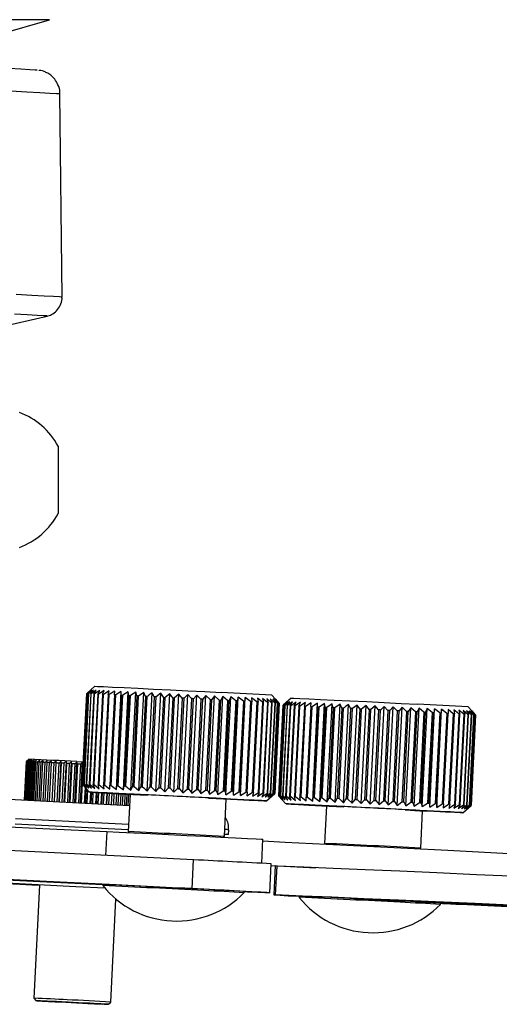
# Model space of a CAD drawing. Extents: x 13 to 205, y 5 to 297.
# Drawn here: x 164 to 176, y 129 to 155 of the extents above; entities that cross this region are included whole.
import ezdxf

# ---------------------------------------------------------------- set-up
doc = ezdxf.new("R2010")
doc.units = 0
doc.layers.get('0').update_dxf_attribs({"linetype": 'CONTINUOUS'})

msp = doc.modelspace()

# ---------------------------------------------------------------- linework, layer by layer
at = {"color": 8, "linetype": 'CONTINUOUS'}
for p, q in [((164.699, 154.699), (150.72, 154.699)), ((166.749, 133.808), (163.815, 133.957)), ((163.812, 133.832), (166.743, 133.683)), ((166.187, 133.63), (166.156, 133.009))]:
    msp.add_line(p, q, dxfattribs=at)
at = {"color": 7, "linetype": 'CONTINUOUS'}
for p, q in [((163.366, 154.318), (164.699, 154.699)), ((165.025, 147.5), (164.971, 152.771)), ((163.289, 146.693), (164.638, 147.007)), ((164.923, 143.629), (164.923, 141.879)), ((165.877, 137.398), (165.667, 137.208)), ((165.775, 137.303), (165.667, 137.208)), ((165.677, 137.208), (165.775, 137.303)), ((165.798, 137.303), (165.682, 137.208)), ((165.711, 137.207), (165.798, 137.303)), ((165.844, 137.301), (165.72, 137.207)), ((165.768, 137.204), (165.844, 137.301)), ((165.913, 137.298), (165.782, 137.204)), ((165.849, 137.201), (165.913, 137.298)), ((166.003, 137.293), (165.867, 137.2)), ((165.951, 137.196), (166.003, 137.293)), ((166.114, 137.288), (165.975, 137.195)), ((166.075, 137.19), (166.114, 137.288)), ((166.245, 137.282), (166.103, 137.189)), ((166.22, 137.183), (166.245, 137.282)), ((166.394, 137.275), (166.251, 137.182)), ((166.383, 137.176), (166.394, 137.275)), ((166.561, 137.267), (166.417, 137.174)), ((166.434, 134.72), (166.561, 137.267)), ((166.563, 137.167), (166.561, 137.267)), ((166.743, 137.258), (166.601, 137.165)), ((166.616, 134.711), (166.743, 137.258)), ((166.758, 137.158), (166.743, 137.258)), ((166.938, 137.249), (166.799, 137.156)), ((166.812, 134.702), (166.938, 137.249)), ((166.967, 137.147), (166.938, 137.249)), ((167.146, 137.239), (167.011, 137.145)), ((167.019, 134.692), (167.146, 137.239)), ((167.188, 137.137), (167.146, 137.239)), ((167.237, 134.681), (167.363, 137.228)), ((165.667, 137.208), (165.55, 134.861)), ((165.55, 134.861), (165.667, 137.208)), ((165.677, 137.208), (165.56, 134.861)), ((165.565, 134.861), (165.682, 137.208)), ((165.711, 137.207), (165.594, 134.86)), ((165.604, 134.859), (165.72, 137.207)), ((165.768, 137.204), (165.651, 134.857)), ((165.666, 134.857), (165.782, 137.204)), ((165.849, 137.201), (165.732, 134.854)), ((165.751, 134.853), (165.867, 137.2)), ((165.951, 137.196), (165.835, 134.849)), ((165.858, 134.848), (165.975, 137.195)), ((166.075, 137.19), (165.959, 134.843)), ((165.986, 134.842), (166.103, 137.189)), ((166.22, 137.183), (166.103, 134.836)), ((166.134, 134.835), (166.251, 137.182)), ((166.383, 137.176), (166.266, 134.829)), ((166.301, 134.827), (166.417, 137.174)), ((166.417, 137.174), (166.383, 137.176)), ((166.563, 137.167), (166.446, 134.82)), ((166.484, 134.818), (166.601, 137.165)), ((166.563, 137.167), (166.601, 137.165)), ((166.758, 137.158), (166.641, 134.81)), ((166.682, 134.808), (166.799, 137.156)), ((166.967, 137.147), (166.85, 134.8)), ((166.894, 134.798), (167.011, 137.145)), ((167.188, 137.137), (167.071, 134.789)), ((167.116, 134.787), (167.233, 137.134)), ((167.418, 137.125), (167.301, 134.778)), ((167.348, 134.776), (167.465, 137.123)), ((167.462, 134.67), (167.589, 137.217)), ((167.589, 137.217), (167.465, 137.123)), ((167.655, 137.114), (167.538, 134.767)), ((167.586, 134.764), (167.703, 137.111)), ((167.655, 137.114), (167.589, 137.217)), ((167.655, 137.114), (167.703, 137.111)), ((167.693, 134.659), (167.819, 137.205)), ((167.819, 137.205), (167.703, 137.111)), ((167.897, 137.102), (167.78, 134.755)), ((167.897, 137.102), (167.819, 137.205)), ((167.829, 134.752), (167.946, 137.099)), ((167.927, 134.647), (168.053, 137.194)), ((168.053, 137.194), (167.946, 137.099)), ((168.142, 137.089), (168.025, 134.742)), ((168.142, 137.089), (168.053, 137.194)), ((168.074, 134.74), (168.191, 137.087)), ((168.162, 134.635), (168.289, 137.182)), ((168.289, 137.182), (168.191, 137.087)), ((168.386, 137.077), (168.27, 134.73)), ((168.386, 137.077), (168.289, 137.182)), ((168.319, 134.728), (168.435, 137.075)), ((168.396, 134.624), (168.523, 137.17)), ((168.523, 137.17), (168.435, 137.075)), ((168.629, 137.065), (168.512, 134.718)), ((168.629, 137.065), (168.523, 137.17)), ((168.561, 134.716), (168.677, 137.063)), ((168.627, 134.612), (168.753, 137.159)), ((168.753, 137.159), (168.677, 137.063)), ((168.867, 137.053), (168.751, 134.706)), ((168.867, 137.053), (168.753, 137.159)), ((168.798, 134.704), (168.914, 137.051)), ((168.852, 134.601), (168.978, 137.148)), ((168.978, 137.148), (168.914, 137.051)), ((169.099, 137.042), (168.978, 137.148)), ((169.099, 137.042), (168.982, 134.694)), ((169.027, 134.692), (169.144, 137.039)), ((169.069, 134.59), (169.196, 137.137)), ((169.196, 137.137), (169.144, 137.039)), ((169.321, 137.03), (169.196, 137.137)), ((169.321, 137.03), (169.204, 134.683)), ((169.248, 134.681), (169.365, 137.028)), ((169.276, 134.579), (169.403, 137.126)), ((169.321, 137.03), (169.365, 137.028)), ((169.403, 137.126), (169.365, 137.028)), ((169.532, 137.02), (169.403, 137.126)), ((169.532, 137.02), (169.416, 134.673)), ((169.457, 134.67), (169.573, 137.018)), ((169.472, 134.569), (169.598, 137.116)), ((169.573, 137.018), (169.532, 137.02)), ((169.598, 137.116), (169.573, 137.018)), ((169.731, 137.01), (169.598, 137.116)), ((169.731, 137.01), (169.614, 134.662)), ((169.652, 134.66), (169.769, 137.008)), ((169.653, 134.56), (169.78, 137.107)), ((169.731, 137.01), (169.769, 137.008)), ((169.78, 137.107), (169.769, 137.008)), ((169.914, 137), (169.78, 137.107)), ((169.914, 137), (169.797, 134.653)), ((169.832, 134.651), (169.948, 136.998)), ((170.08, 136.992), (169.946, 137.098)), ((169.946, 137.098), (169.948, 136.998)), ((170.08, 136.992), (169.963, 134.644)), ((169.994, 134.643), (170.111, 136.99)), ((170.227, 136.984), (170.095, 137.091)), ((170.095, 137.091), (170.111, 136.99)), ((170.227, 136.984), (170.111, 134.637)), ((170.138, 134.635), (170.255, 136.982)), ((170.355, 136.977), (170.226, 137.084)), ((170.226, 137.084), (170.255, 136.982)), ((170.355, 136.977), (170.239, 134.63)), ((170.262, 134.629), (170.378, 136.976)), ((170.462, 136.971), (170.337, 137.078)), ((170.337, 137.078), (170.378, 136.976)), ((170.661, 136.96), (170.471, 137.17)), ((170.608, 136.963), (170.494, 137.069)), ((170.494, 137.069), (170.561, 136.966)), ((170.646, 136.961), (170.54, 137.067)), ((170.54, 137.067), (170.618, 136.963)), ((170.661, 136.96), (170.563, 137.065)), ((170.563, 137.065), (170.651, 136.961)), ((170.973, 137.093), (170.763, 136.904)), ((170.871, 136.998), (170.763, 136.904)), ((170.773, 136.903), (170.871, 136.998)), ((170.894, 136.998), (170.778, 136.903)), ((170.807, 136.902), (170.894, 136.998)), ((170.94, 136.996), (170.817, 136.902)), ((170.864, 136.9), (170.94, 136.996)), ((171.009, 136.993), (170.879, 136.899)), ((170.945, 136.896), (171.009, 136.993)), ((171.099, 136.989), (170.964, 136.895)), ((171.048, 136.891), (171.099, 136.989)), ((171.21, 136.984), (171.071, 136.89)), ((171.172, 136.886), (171.21, 136.984)), ((171.341, 136.977), (171.199, 136.884)), ((171.316, 136.879), (171.341, 136.977)), ((170.462, 136.971), (170.345, 134.624)), ((170.364, 134.623), (170.481, 136.97)), ((170.547, 136.967), (170.43, 134.62)), ((170.444, 134.619), (170.561, 136.966)), ((170.608, 136.963), (170.492, 134.616)), ((170.501, 134.616), (170.618, 136.963)), ((170.646, 136.961), (170.53, 134.614)), ((170.534, 134.614), (170.651, 136.961)), ((170.544, 134.613), (170.661, 136.96)), ((170.661, 136.96), (170.544, 134.613)), ((170.763, 136.904), (170.646, 134.556)), ((170.647, 134.556), (170.763, 136.904)), ((170.773, 136.903), (170.656, 134.556)), ((170.661, 134.556), (170.778, 136.903)), ((170.807, 136.902), (170.69, 134.555)), ((170.7, 134.555), (170.817, 136.902)), ((170.864, 136.9), (170.748, 134.553)), ((170.762, 134.552), (170.879, 136.899)), ((170.945, 136.896), (170.828, 134.549)), ((170.847, 134.548), (170.964, 136.895)), ((171.048, 136.891), (170.931, 134.544)), ((170.954, 134.543), (171.071, 136.89)), ((171.048, 136.891), (171.071, 136.89)), ((171.172, 136.886), (171.055, 134.538)), ((171.082, 134.537), (171.199, 136.884)), ((171.199, 136.884), (171.172, 136.886)), ((171.316, 136.879), (171.199, 134.532)), ((171.23, 134.53), (171.347, 136.877)), ((171.49, 136.97), (171.347, 136.877)), ((171.479, 136.871), (171.362, 134.524)), ((171.397, 134.522), (171.514, 136.869)), ((171.479, 136.871), (171.49, 136.97)), ((171.479, 136.871), (171.514, 136.869)), ((171.657, 136.962), (171.514, 136.869)), ((171.53, 134.415), (171.657, 136.962)), ((171.659, 136.862), (171.542, 134.515)), ((171.58, 134.513), (171.697, 136.86)), ((171.659, 136.862), (171.657, 136.962)), ((171.697, 136.86), (171.659, 136.862)), ((171.839, 136.953), (171.697, 136.86)), ((171.712, 134.407), (171.839, 136.953)), ((171.854, 136.853), (171.738, 134.506)), ((171.779, 134.504), (171.895, 136.851)), ((171.854, 136.853), (171.839, 136.953)), ((171.895, 136.851), (171.854, 136.853)), ((172.035, 136.944), (171.895, 136.851)), ((171.908, 134.397), (172.035, 136.944)), ((172.063, 136.843), (171.947, 134.496)), ((171.99, 134.493), (172.107, 136.84)), ((172.063, 136.843), (172.035, 136.944)), ((172.242, 136.934), (172.107, 136.84)), ((172.116, 134.387), (172.242, 136.934)), ((172.284, 136.832), (172.167, 134.485)), ((172.213, 134.482), (172.329, 136.83)), ((172.284, 136.832), (172.242, 136.934)), ((172.333, 134.376), (172.46, 136.923)), ((172.514, 136.821), (172.397, 134.473)), ((172.444, 134.471), (172.561, 136.818)), ((172.561, 136.818), (172.514, 136.821)), ((172.558, 134.365), (172.685, 136.912)), ((172.685, 136.912), (172.561, 136.818)), ((172.751, 136.809), (172.634, 134.462)), ((172.683, 134.459), (172.799, 136.806)), ((172.751, 136.809), (172.685, 136.912)), ((172.789, 134.354), (172.916, 136.901)), ((172.916, 136.901), (172.799, 136.806)), ((172.993, 136.797), (172.876, 134.45)), ((172.993, 136.797), (172.916, 136.901)), ((172.925, 134.447), (173.042, 136.794)), ((173.023, 134.342), (173.15, 136.889)), ((173.15, 136.889), (173.042, 136.794)), ((173.238, 136.785), (173.121, 134.438)), ((173.238, 136.785), (173.15, 136.889)), ((173.17, 134.435), (173.287, 136.782)), ((173.258, 134.331), (173.385, 136.877)), ((173.385, 136.877), (173.287, 136.782)), ((173.483, 136.773), (173.366, 134.425)), ((173.483, 136.773), (173.385, 136.877)), ((173.415, 134.423), (173.532, 136.77)), ((173.492, 134.319), (173.619, 136.866)), ((173.619, 136.866), (173.532, 136.77)), ((173.725, 136.76), (173.609, 134.413)), ((173.725, 136.76), (173.619, 136.866)), ((173.657, 134.411), (173.774, 136.758)), ((173.723, 134.307), (173.85, 136.854)), ((173.85, 136.854), (173.774, 136.758)), ((173.964, 136.748), (173.847, 134.401)), ((173.964, 136.748), (173.85, 136.854)), ((173.894, 134.399), (174.011, 136.746)), ((173.948, 134.296), (174.075, 136.843)), ((174.075, 136.843), (174.011, 136.746)), ((174.195, 136.737), (174.075, 136.843)), ((174.195, 136.737), (174.078, 134.39)), ((174.124, 134.387), (174.24, 136.735)), ((174.165, 134.285), (174.292, 136.832)), ((174.292, 136.832), (174.24, 136.735)), ((174.417, 136.726), (174.292, 136.832)), ((174.417, 136.726), (174.301, 134.378)), ((174.344, 134.376), (174.461, 136.723)), ((174.373, 134.274), (174.499, 136.821)), ((174.499, 136.821), (174.461, 136.723)), ((174.629, 136.715), (174.499, 136.821)), ((174.568, 134.265), (174.695, 136.811)), ((174.695, 136.811), (174.67, 136.713)), ((174.827, 136.705), (174.695, 136.811)), ((174.75, 134.255), (174.876, 136.802)), ((174.876, 136.802), (174.865, 136.703)), ((175.01, 136.695), (174.876, 136.802)), ((175.176, 136.687), (175.043, 136.794)), ((175.043, 136.794), (175.045, 136.694)), ((175.324, 136.679), (175.192, 136.786)), ((175.192, 136.786), (175.207, 136.685)), ((175.452, 136.672), (175.322, 136.779)), ((175.322, 136.779), (175.351, 136.678)), ((175.558, 136.667), (175.433, 136.773)), ((175.433, 136.773), (175.475, 136.671)), ((175.757, 136.655), (175.567, 136.865)), ((175.705, 136.659), (175.591, 136.765)), ((175.591, 136.765), (175.657, 136.661)), ((175.743, 136.656), (175.636, 136.762)), ((175.636, 136.762), (175.714, 136.658)), ((175.757, 136.655), (175.659, 136.76)), ((175.659, 136.76), (175.747, 136.656)), ((174.629, 136.715), (174.512, 134.368)), ((174.553, 134.366), (174.67, 136.713)), ((174.67, 136.713), (174.629, 136.715)), ((174.827, 136.705), (174.71, 134.358)), ((174.748, 134.356), (174.865, 136.703)), ((175.01, 136.695), (174.893, 134.348)), ((174.928, 134.346), (175.045, 136.694)), ((175.176, 136.687), (175.059, 134.34)), ((175.09, 134.338), (175.207, 136.685)), ((175.324, 136.679), (175.207, 134.332)), ((175.234, 134.331), (175.351, 136.678)), ((175.452, 136.672), (175.335, 134.325)), ((175.358, 134.324), (175.475, 136.671)), ((175.558, 136.667), (175.442, 134.32)), ((175.46, 134.319), (175.577, 136.666)), ((175.643, 136.662), (175.526, 134.315)), ((175.54, 134.314), (175.657, 136.661)), ((175.705, 136.659), (175.588, 134.312)), ((175.597, 134.311), (175.714, 136.658)), ((175.743, 136.656), (175.626, 134.309)), ((175.631, 134.309), (175.747, 136.656)), ((175.64, 134.308), (175.757, 136.655)), ((175.757, 136.655), (175.64, 134.308)), ((164.1, 135.445), (164.05, 134.444)), ((164.051, 134.444), (164.101, 135.445)), ((164.104, 135.445), (164.054, 134.444)), ((164.064, 134.444), (164.114, 135.445)), ((164.123, 135.445), (164.073, 134.443)), ((164.092, 134.442), (164.142, 135.444)), ((164.165, 135.505), (164.1, 135.445)), ((164.155, 135.493), (164.101, 135.445)), ((164.104, 135.445), (164.155, 135.493)), ((164.156, 135.443), (164.106, 134.441)), ((164.17, 135.492), (164.114, 135.445)), ((164.123, 135.445), (164.17, 135.492)), ((164.133, 134.44), (164.183, 135.442)), ((164.199, 135.491), (164.142, 135.444)), ((164.203, 135.441), (164.153, 134.439)), ((164.156, 135.443), (164.199, 135.491)), ((164.242, 135.489), (164.183, 135.442)), ((164.189, 134.437), (164.238, 135.439)), ((164.203, 135.441), (164.242, 135.489)), ((164.298, 135.487), (164.238, 135.439)), ((164.263, 135.438), (164.298, 135.487)), ((164.366, 135.483), (164.307, 135.436)), ((164.337, 135.435), (164.366, 135.483)), ((164.447, 135.48), (164.387, 135.433)), ((164.422, 135.431), (164.447, 135.48)), ((164.538, 135.475), (164.48, 135.428)), ((164.519, 135.426), (164.538, 135.475)), ((164.64, 135.47), (164.583, 135.423)), ((164.626, 135.421), (164.64, 135.47)), ((164.751, 135.465), (164.696, 135.418)), ((164.742, 135.415), (164.751, 135.465)), ((164.87, 135.459), (164.817, 135.412)), ((164.867, 135.409), (164.87, 135.459)), ((164.996, 135.453), (164.943, 134.399)), ((164.996, 135.453), (164.946, 135.405)), ((164.999, 135.403), (164.996, 135.453)), ((165.128, 135.447), (165.075, 134.392)), ((165.128, 135.447), (165.082, 135.399)), ((165.136, 135.396), (165.128, 135.447)), ((165.264, 135.44), (165.212, 134.385)), ((165.264, 135.44), (165.222, 135.392)), ((165.278, 135.389), (165.264, 135.44)), ((165.406, 135.445), (165.588, 135.436)), ((164.263, 135.438), (164.214, 134.436)), ((164.257, 134.434), (164.307, 135.436)), ((164.263, 135.438), (164.307, 135.436)), ((164.337, 135.435), (164.287, 134.432)), ((164.337, 135.435), (164.387, 135.433)), ((164.337, 134.43), (164.387, 135.433)), ((164.422, 135.431), (164.372, 134.428)), ((164.43, 134.425), (164.48, 135.428)), ((164.519, 135.426), (164.469, 134.423)), ((164.533, 134.42), (164.583, 135.423)), ((164.626, 135.421), (164.576, 134.418)), ((164.646, 134.414), (164.696, 135.418)), ((164.742, 135.415), (164.692, 134.412)), ((164.767, 134.408), (164.817, 135.412)), ((164.867, 135.409), (164.817, 134.405)), ((164.897, 134.401), (164.946, 135.405)), ((164.999, 135.403), (164.949, 134.399)), ((165.032, 134.394), (165.082, 135.399)), ((165.136, 135.396), (165.086, 134.392)), ((165.172, 134.387), (165.222, 135.392)), ((165.278, 135.389), (165.228, 134.384)), ((165.316, 134.38), (165.366, 135.385)), ((165.404, 135.433), (165.351, 134.378)), ((165.404, 135.433), (165.366, 135.385)), ((165.423, 135.382), (165.373, 134.377)), ((165.423, 135.382), (165.404, 135.433)), ((165.462, 134.373), (165.512, 135.378)), ((165.545, 135.426), (165.493, 134.371)), ((165.545, 135.426), (165.512, 135.378)), ((165.57, 135.375), (165.52, 134.37)), ((165.57, 135.375), (165.545, 135.426)), ((165.55, 134.861), (165.74, 134.652)), ((165.55, 134.861), (165.648, 134.756)), ((165.648, 134.756), (165.56, 134.861)), ((165.565, 134.861), (165.671, 134.756)), ((165.671, 134.756), (165.594, 134.86)), ((165.604, 134.859), (165.717, 134.754)), ((165.609, 134.365), (165.63, 134.773)), ((165.654, 134.746), (165.635, 134.364)), ((165.717, 134.754), (165.651, 134.857)), ((165.666, 134.857), (165.786, 134.751)), ((165.684, 134.713), (165.667, 134.362)), ((165.786, 134.751), (165.732, 134.854)), ((165.751, 134.853), (165.876, 134.747)), ((165.876, 134.747), (165.835, 134.849)), ((165.858, 134.848), (165.987, 134.741)), ((165.987, 134.741), (165.959, 134.843)), ((165.986, 134.842), (166.118, 134.735)), ((166.118, 134.735), (166.103, 134.836)), ((166.134, 134.835), (166.268, 134.728)), ((166.268, 134.728), (166.266, 134.829)), ((166.266, 134.829), (166.301, 134.827)), ((166.301, 134.827), (166.434, 134.72)), ((166.434, 134.72), (166.446, 134.82)), ((166.446, 134.82), (166.484, 134.818)), ((166.484, 134.818), (166.616, 134.711)), ((166.616, 134.711), (166.641, 134.81)), ((166.682, 134.808), (166.641, 134.81)), ((166.682, 134.808), (166.812, 134.702)), ((166.812, 134.702), (166.85, 134.8)), ((166.894, 134.798), (167.019, 134.692)), ((167.019, 134.692), (167.071, 134.789)), ((167.348, 134.776), (167.462, 134.67)), ((167.462, 134.67), (167.538, 134.767)), ((167.586, 134.764), (167.693, 134.659)), ((167.693, 134.659), (167.78, 134.755)), ((167.829, 134.752), (167.927, 134.647)), ((167.927, 134.647), (168.025, 134.742)), ((168.074, 134.74), (168.162, 134.635)), ((168.162, 134.635), (168.27, 134.73)), ((168.319, 134.728), (168.396, 134.624)), ((168.396, 134.624), (168.512, 134.718)), ((168.561, 134.716), (168.627, 134.612)), ((168.627, 134.612), (168.751, 134.706)), ((168.798, 134.704), (168.852, 134.601)), ((168.852, 134.601), (168.982, 134.694)), ((169.027, 134.692), (169.069, 134.59)), ((169.069, 134.59), (169.204, 134.683)), ((169.204, 134.683), (169.248, 134.681)), ((169.248, 134.681), (169.276, 134.579)), ((169.276, 134.579), (169.416, 134.673)), ((169.457, 134.67), (169.416, 134.673)), ((163.475, 134.474), (166.774, 134.306)), ((165.756, 134.358), (165.77, 134.649)), ((165.791, 134.648), (165.776, 134.357)), ((165.827, 134.646), (165.812, 134.355)), ((165.9, 134.35), (165.915, 134.641)), ((165.93, 134.641), (165.915, 134.35)), ((165.97, 134.638), (165.956, 134.347)), ((166.041, 134.343), (166.056, 134.634)), ((166.065, 134.633), (166.051, 134.343)), ((166.109, 134.631), (166.095, 134.34)), ((166.178, 134.336), (166.192, 134.627)), ((166.196, 134.626), (166.182, 134.336)), ((166.244, 134.624), (166.229, 134.334)), ((166.308, 134.33), (166.322, 134.62)), ((166.371, 134.617), (166.357, 134.327)), ((166.431, 134.323), (166.445, 134.614)), ((166.491, 134.611), (166.476, 134.321)), ((166.545, 134.318), (166.559, 134.608)), ((166.601, 134.606), (166.587, 134.315)), ((166.65, 134.312), (166.664, 134.602)), ((166.702, 134.6), (166.688, 134.31)), ((166.789, 134.599), (166.74, 133.626)), ((166.744, 134.307), (166.758, 134.598)), ((169.237, 133.501), (169.286, 134.475)), ((169.457, 134.67), (169.472, 134.569)), ((169.472, 134.569), (169.614, 134.662)), ((169.652, 134.66), (169.653, 134.56)), ((169.653, 134.56), (169.797, 134.653)), ((169.832, 134.651), (169.82, 134.551)), ((169.82, 134.551), (169.963, 134.644)), ((169.994, 134.643), (169.969, 134.544)), ((169.969, 134.544), (170.111, 134.637)), ((170.138, 134.635), (170.099, 134.537)), ((170.099, 134.537), (170.239, 134.63)), ((170.262, 134.629), (170.21, 134.531)), ((170.21, 134.531), (170.345, 134.624)), ((170.334, 134.423), (170.544, 134.613)), ((170.444, 134.619), (170.368, 134.522)), ((170.368, 134.522), (170.492, 134.616)), ((170.501, 134.616), (170.413, 134.52)), ((170.413, 134.52), (170.53, 134.614)), ((170.534, 134.614), (170.436, 134.518)), ((170.436, 134.518), (170.544, 134.613)), ((170.646, 134.556), (170.836, 134.347)), ((170.647, 134.556), (170.744, 134.452)), ((170.744, 134.452), (170.656, 134.556)), ((170.661, 134.556), (170.768, 134.451)), ((170.768, 134.451), (170.69, 134.555)), ((170.7, 134.555), (170.69, 134.555)), ((170.7, 134.555), (170.814, 134.449)), ((170.814, 134.449), (170.748, 134.553)), ((170.762, 134.552), (170.882, 134.446)), ((170.882, 134.446), (170.828, 134.549)), ((170.828, 134.549), (170.847, 134.548)), ((170.847, 134.548), (170.972, 134.442)), ((170.972, 134.442), (170.931, 134.544)), ((170.954, 134.543), (171.084, 134.437)), ((171.084, 134.437), (171.055, 134.538)), ((171.082, 134.537), (171.055, 134.538)), ((171.082, 134.537), (171.214, 134.431)), ((171.214, 134.431), (171.199, 134.532)), ((171.23, 134.53), (171.364, 134.423)), ((171.364, 134.423), (171.362, 134.524)), ((171.362, 134.524), (171.397, 134.522)), ((171.397, 134.522), (171.53, 134.415)), ((171.53, 134.415), (171.542, 134.515)), ((171.58, 134.513), (171.542, 134.515)), ((171.58, 134.513), (171.712, 134.407)), ((171.712, 134.407), (171.738, 134.506)), ((171.779, 134.504), (171.738, 134.506)), ((171.779, 134.504), (171.908, 134.397)), ((171.908, 134.397), (171.947, 134.496)), ((171.99, 134.493), (172.116, 134.387)), ((172.116, 134.387), (172.167, 134.485)), ((172.444, 134.471), (172.397, 134.473)), ((172.444, 134.471), (172.558, 134.365)), ((172.558, 134.365), (172.634, 134.462)), ((172.683, 134.459), (172.789, 134.354)), ((172.789, 134.354), (172.876, 134.45)), ((172.925, 134.447), (173.023, 134.342)), ((173.023, 134.342), (173.121, 134.438)), ((173.17, 134.435), (173.258, 134.331)), ((173.258, 134.331), (173.366, 134.425)), ((173.415, 134.423), (173.492, 134.319)), ((171.885, 134.295), (171.837, 133.321)), ((173.492, 134.319), (173.609, 134.413)), ((173.657, 134.411), (173.723, 134.307)), ((173.723, 134.307), (173.847, 134.401)), ((173.894, 134.399), (173.948, 134.296)), ((173.948, 134.296), (174.078, 134.39)), ((174.124, 134.387), (174.165, 134.285)), ((174.165, 134.285), (174.301, 134.378)), ((174.333, 133.197), (174.382, 134.17)), ((174.344, 134.376), (174.373, 134.274)), ((174.373, 134.274), (174.512, 134.368)), ((174.512, 134.368), (174.553, 134.366)), ((174.553, 134.366), (174.568, 134.265)), ((174.568, 134.265), (174.71, 134.358)), ((174.748, 134.356), (174.75, 134.255)), ((174.75, 134.255), (174.893, 134.348)), ((174.928, 134.346), (174.916, 134.247)), ((174.916, 134.247), (175.059, 134.34)), ((175.09, 134.338), (175.065, 134.239)), ((175.065, 134.239), (175.207, 134.332)), ((175.234, 134.331), (175.196, 134.232)), ((175.196, 134.232), (175.335, 134.325)), ((175.358, 134.324), (175.306, 134.226)), ((175.306, 134.226), (175.442, 134.32)), ((175.431, 134.118), (175.64, 134.308)), ((175.54, 134.314), (175.464, 134.218)), ((175.464, 134.218), (175.588, 134.312)), ((175.597, 134.311), (175.51, 134.215)), ((175.51, 134.215), (175.626, 134.309)), ((175.631, 134.309), (175.533, 134.213)), ((175.533, 134.213), (175.64, 134.308)), ((169.346, 133.549), (169.352, 133.674)), ((166.74, 133.626), (166.761, 133.603)), ((169.214, 133.481), (169.237, 133.501)), ((170.208, 132.804), (170.239, 133.427)), ((145.771, 133.27), (166.083, 132.255)), ((166.431, 132.241), (145.998, 133.262)), ((171.837, 133.321), (171.852, 133.303)), ((174.313, 133.178), (174.333, 133.197)), ((168.403, 132.145), (168.44, 132.894)), ((170.416, 132.041), (170.453, 132.79)), ((170.556, 132.729), (170.451, 132.734)), ((170.556, 132.734), (170.519, 131.985)), ((170.568, 131.983), (170.606, 132.732)), ((164.441, 132.237), (164.295, 129.303)), ((166.083, 132.257), (166.081, 132.225)), ((166.292, 129.204), (166.425, 131.875)), ((169.754, 132.042), (169.755, 132.074)), ((171.179, 131.952), (171.178, 131.92)), ((177.991, 131.65), (172.595, 131.884)), ((174.282, 131.8), (178.881, 131.6)), ((174.85, 131.737), (174.851, 131.769)), ((164.295, 129.303), (164.354, 129.238)), ((166.227, 129.144), (166.292, 129.204))]:
    msp.add_line(p, q, dxfattribs=at)
for points in [[(164.375, 153.389), (164.326, 153.393), (164.186, 153.401), (163.959, 153.413), (163.648, 153.43)], [(165.877, 137.398), (165.879, 137.398), (165.946, 137.396), (166.098, 137.389), (166.33, 137.378), (166.633, 137.363), (166.995, 137.346), (167.402, 137.326), (167.839, 137.304), (168.289, 137.282), (168.734, 137.26), (169.158, 137.238)], [(165.667, 137.208), (165.667, 137.208), (165.667, 137.208), (165.667, 137.208), (165.667, 137.208), (165.667, 137.208), (165.667, 137.208), (165.667, 137.208)], [(167.011, 137.145), (167.005, 137.146), (167, 137.146), (166.994, 137.146), (166.989, 137.146), (166.983, 137.147), (166.978, 137.147), (166.973, 137.147), (166.967, 137.147)], [(167.233, 137.134), (167.227, 137.135), (167.222, 137.135), (167.216, 137.135), (167.21, 137.135), (167.205, 137.136), (167.199, 137.136), (167.193, 137.136), (167.188, 137.137)], [(167.465, 137.123), (167.459, 137.123), (167.453, 137.124), (167.447, 137.124), (167.441, 137.124), (167.435, 137.124), (167.429, 137.125), (167.424, 137.125), (167.418, 137.125)], [(168.191, 137.087), (168.185, 137.087), (168.178, 137.088), (168.172, 137.088), (168.166, 137.088), (168.16, 137.089), (168.154, 137.089), (168.148, 137.089), (168.142, 137.089)], [(168.435, 137.075), (168.429, 137.075), (168.423, 137.075), (168.417, 137.076), (168.411, 137.076), (168.405, 137.076), (168.399, 137.077), (168.393, 137.077), (168.386, 137.077)], [(168.677, 137.063), (168.671, 137.063), (168.665, 137.063), (168.659, 137.064), (168.653, 137.064), (168.647, 137.064), (168.641, 137.065), (168.635, 137.065), (168.629, 137.065)], [(170.973, 137.093), (170.976, 137.093), (171.042, 137.091), (171.194, 137.084), (171.426, 137.073), (171.729, 137.059), (172.091, 137.041), (172.498, 137.021), (172.935, 137), (173.385, 136.977), (173.83, 136.955), (174.254, 136.934)], [(170.661, 136.96), (170.661, 136.96), (170.661, 136.96), (170.661, 136.96), (170.661, 136.96), (170.661, 136.96), (170.661, 136.96), (170.661, 136.96), (170.661, 136.96)], [(170.763, 136.904), (170.763, 136.904), (170.763, 136.904), (170.763, 136.904), (170.763, 136.904), (170.763, 136.904), (170.763, 136.904), (170.763, 136.903), (170.763, 136.903)], [(170.817, 136.902), (170.815, 136.902), (170.814, 136.902), (170.813, 136.902), (170.812, 136.902), (170.81, 136.902), (170.809, 136.902), (170.808, 136.902), (170.807, 136.902)], [(172.107, 136.84), (172.101, 136.841), (172.096, 136.841), (172.091, 136.841), (172.085, 136.842), (172.08, 136.842), (172.074, 136.842), (172.069, 136.842), (172.063, 136.843)], [(172.799, 136.806), (172.793, 136.807), (172.787, 136.807), (172.781, 136.807), (172.775, 136.808), (172.769, 136.808), (172.763, 136.808), (172.757, 136.809), (172.751, 136.809)], [(173.287, 136.782), (173.281, 136.783), (173.275, 136.783), (173.269, 136.783), (173.262, 136.783), (173.256, 136.784), (173.25, 136.784), (173.244, 136.784), (173.238, 136.785)], [(173.532, 136.77), (173.526, 136.77), (173.519, 136.771), (173.513, 136.771), (173.507, 136.771), (173.501, 136.772), (173.495, 136.772), (173.489, 136.772), (173.483, 136.773)], [(173.774, 136.758), (173.768, 136.758), (173.762, 136.759), (173.756, 136.759), (173.75, 136.759), (173.743, 136.759), (173.737, 136.76), (173.731, 136.76), (173.725, 136.76)], [(174.011, 136.746), (174.005, 136.746), (173.999, 136.747), (173.993, 136.747), (173.987, 136.747), (173.981, 136.748), (173.975, 136.748), (173.969, 136.748), (173.964, 136.748)], [(174.24, 136.735), (174.235, 136.735), (174.229, 136.735), (174.223, 136.735), (174.218, 136.736), (174.212, 136.736), (174.206, 136.736), (174.201, 136.737), (174.195, 136.737)], [(175.714, 136.658), (175.713, 136.658), (175.712, 136.658), (175.711, 136.658), (175.709, 136.658), (175.708, 136.658), (175.707, 136.658), (175.706, 136.659), (175.705, 136.659)], [(175.757, 136.655), (175.757, 136.655), (175.757, 136.655), (175.757, 136.655), (175.757, 136.655), (175.757, 136.655), (175.757, 136.655), (175.757, 136.655)], [(164.101, 135.445), (164.1, 135.445), (164.1, 135.445), (164.1, 135.445), (164.1, 135.445), (164.1, 135.445), (164.1, 135.445), (164.1, 135.445), (164.1, 135.445)], [(164.238, 135.439), (164.234, 135.44), (164.229, 135.44), (164.225, 135.44), (164.22, 135.44), (164.216, 135.441), (164.211, 135.441), (164.207, 135.441), (164.203, 135.441)], [(164.48, 135.428), (164.472, 135.428), (164.465, 135.429), (164.458, 135.429), (164.45, 135.43), (164.443, 135.43), (164.436, 135.43), (164.429, 135.431), (164.422, 135.431)], [(164.583, 135.423), (164.575, 135.424), (164.566, 135.424), (164.558, 135.424), (164.55, 135.425), (164.542, 135.425), (164.534, 135.425), (164.527, 135.426), (164.519, 135.426)], [(164.696, 135.418), (164.687, 135.418), (164.678, 135.419), (164.669, 135.419), (164.66, 135.419), (164.652, 135.42), (164.643, 135.42), (164.634, 135.421), (164.626, 135.421)], [(164.817, 135.412), (164.808, 135.412), (164.798, 135.413), (164.789, 135.413), (164.779, 135.414), (164.77, 135.414), (164.761, 135.415), (164.751, 135.415), (164.742, 135.415)], [(164.946, 135.405), (164.936, 135.406), (164.926, 135.406), (164.916, 135.407), (164.906, 135.407), (164.896, 135.408), (164.887, 135.408), (164.877, 135.409), (164.867, 135.409)], [(165.082, 135.399), (165.071, 135.399), (165.061, 135.4), (165.05, 135.4), (165.04, 135.401), (165.03, 135.401), (165.019, 135.402), (165.009, 135.402), (164.999, 135.403)], [(165.222, 135.392), (165.211, 135.392), (165.201, 135.393), (165.19, 135.394), (165.179, 135.394), (165.168, 135.395), (165.157, 135.395), (165.147, 135.396), (165.136, 135.396)], [(165.366, 135.385), (165.355, 135.385), (165.344, 135.386), (165.333, 135.386), (165.322, 135.387), (165.311, 135.388), (165.3, 135.388), (165.289, 135.389), (165.278, 135.389)], [(165.512, 135.378), (165.501, 135.378), (165.49, 135.379), (165.479, 135.379), (165.468, 135.38), (165.456, 135.38), (165.445, 135.381), (165.434, 135.381), (165.423, 135.382)], [(165.55, 134.861), (165.55, 134.861), (165.55, 134.861), (165.55, 134.861), (165.55, 134.861), (165.55, 134.861), (165.55, 134.861), (165.55, 134.861)], [(166.85, 134.8), (166.856, 134.8), (166.861, 134.8), (166.867, 134.799), (166.872, 134.799), (166.878, 134.799), (166.883, 134.799), (166.888, 134.798), (166.894, 134.798)], [(167.071, 134.789), (167.077, 134.789), (167.082, 134.789), (167.088, 134.789), (167.094, 134.788), (167.099, 134.788), (167.105, 134.788), (167.111, 134.788), (167.116, 134.787)], [(167.538, 134.767), (167.544, 134.766), (167.55, 134.766), (167.556, 134.766), (167.562, 134.765), (167.568, 134.765), (167.574, 134.765), (167.58, 134.764), (167.586, 134.764)], [(168.025, 134.742), (168.031, 134.742), (168.037, 134.742), (168.043, 134.741), (168.049, 134.741), (168.056, 134.741), (168.062, 134.741), (168.068, 134.74), (168.074, 134.74)], [(168.27, 134.73), (168.276, 134.73), (168.282, 134.73), (168.288, 134.729), (168.294, 134.729), (168.3, 134.729), (168.306, 134.728), (168.312, 134.728), (168.319, 134.728)], [(168.512, 134.718), (168.518, 134.718), (168.524, 134.717), (168.53, 134.717), (168.536, 134.717), (168.542, 134.717), (168.549, 134.716), (168.555, 134.716), (168.561, 134.716)], [(169.021, 134.492), (168.597, 134.513), (168.152, 134.535), (167.702, 134.558), (167.265, 134.579), (166.858, 134.599), (166.496, 134.617), (166.193, 134.631), (165.961, 134.642), (165.809, 134.649), (165.743, 134.652), (165.764, 134.65), (165.873, 134.644), (166.066, 134.633), (166.334, 134.619), (166.667, 134.602), (167.053, 134.583), (167.244, 134.573)], [(168.83, 134.494), (169.216, 134.475), (169.578, 134.458), (169.881, 134.443), (170.113, 134.432), (170.265, 134.426), (170.331, 134.423), (170.31, 134.425), (170.201, 134.431), (170.009, 134.441), (169.741, 134.455), (169.407, 134.472), (169.021, 134.492)], [(170.43, 134.62), (170.432, 134.62), (170.434, 134.62), (170.435, 134.619), (170.437, 134.619), (170.439, 134.619), (170.441, 134.619), (170.442, 134.619), (170.444, 134.619)], [(170.544, 134.613), (170.544, 134.613), (170.544, 134.613), (170.544, 134.613), (170.544, 134.613), (170.544, 134.613), (170.544, 134.613), (170.544, 134.613), (170.544, 134.613)], [(170.647, 134.556), (170.646, 134.556), (170.646, 134.556), (170.646, 134.556), (170.646, 134.556), (170.646, 134.556), (170.646, 134.556), (170.647, 134.556), (170.647, 134.556)], [(170.931, 134.544), (170.934, 134.544), (170.937, 134.544), (170.939, 134.544), (170.942, 134.544), (170.945, 134.544), (170.948, 134.543), (170.951, 134.543), (170.954, 134.543)], [(171.947, 134.496), (171.952, 134.495), (171.958, 134.495), (171.963, 134.495), (171.968, 134.494), (171.974, 134.494), (171.979, 134.494), (171.985, 134.494), (171.99, 134.493)], [(172.634, 134.462), (172.64, 134.461), (172.646, 134.461), (172.652, 134.461), (172.659, 134.461), (172.665, 134.46), (172.671, 134.46), (172.677, 134.46), (172.683, 134.459)], [(172.876, 134.45), (172.883, 134.449), (172.889, 134.449), (172.895, 134.449), (172.901, 134.449), (172.907, 134.448), (172.913, 134.448), (172.919, 134.448), (172.925, 134.447)], [(173.121, 134.438), (173.127, 134.437), (173.133, 134.437), (173.14, 134.437), (173.146, 134.436), (173.152, 134.436), (173.158, 134.436), (173.164, 134.435), (173.17, 134.435)], [(173.366, 134.425), (173.372, 134.425), (173.378, 134.425), (173.384, 134.425), (173.39, 134.424), (173.397, 134.424), (173.403, 134.424), (173.409, 134.423), (173.415, 134.423)], [(168.44, 132.894), (165.177, 133.058), (161.902, 133.222), (158.616, 133.386), (155.321, 133.55), (152.019, 133.715), (148.71, 133.88), (145.397, 134.045), (142.08, 134.211)], [(174.118, 134.187), (173.694, 134.208), (173.248, 134.231), (172.798, 134.253), (172.362, 134.275), (171.954, 134.295), (171.592, 134.312), (171.29, 134.327), (171.058, 134.337), (170.906, 134.344), (170.839, 134.347), (170.861, 134.345), (170.97, 134.339), (171.162, 134.329), (171.43, 134.315), (171.763, 134.297), (172.149, 134.278), (172.34, 134.268)], [(173.609, 134.413), (173.615, 134.413), (173.621, 134.413), (173.627, 134.412), (173.633, 134.412), (173.639, 134.412), (173.645, 134.411), (173.651, 134.411), (173.657, 134.411)], [(173.847, 134.401), (173.853, 134.401), (173.859, 134.401), (173.865, 134.4), (173.87, 134.4), (173.876, 134.4), (173.882, 134.4), (173.888, 134.399), (173.894, 134.399)], [(173.926, 134.189), (174.313, 134.17), (174.674, 134.153), (174.977, 134.138), (175.209, 134.128), (175.361, 134.121), (175.428, 134.118), (175.406, 134.12), (175.297, 134.126), (175.105, 134.136), (174.837, 134.15), (174.504, 134.167), (174.118, 134.187)], [(174.078, 134.39), (174.084, 134.389), (174.09, 134.389), (174.095, 134.389), (174.101, 134.389), (174.107, 134.388), (174.112, 134.388), (174.118, 134.388), (174.124, 134.387)], [(174.301, 134.378), (174.306, 134.378), (174.312, 134.378), (174.317, 134.378), (174.322, 134.377), (174.328, 134.377), (174.333, 134.377), (174.339, 134.377), (174.344, 134.376)], [(175.526, 134.315), (175.528, 134.315), (175.53, 134.315), (175.532, 134.315), (175.533, 134.315), (175.535, 134.315), (175.537, 134.314), (175.539, 134.314), (175.54, 134.314)], [(175.588, 134.312), (175.589, 134.311), (175.59, 134.311), (175.592, 134.311), (175.593, 134.311), (175.594, 134.311), (175.595, 134.311), (175.596, 134.311), (175.597, 134.311)], [(175.64, 134.308), (175.64, 134.308), (175.64, 134.308), (175.64, 134.308), (175.64, 134.308), (175.64, 134.308), (175.64, 134.308), (175.64, 134.308)], [(155.507, 134.133), (156.697, 134.077), (157.929, 134.02), (159.203, 133.96), (160.519, 133.898), (161.875, 133.834), (163.273, 133.768), (164.71, 133.7), (166.187, 133.63)], [(168.403, 132.145), (165.14, 132.309), (161.864, 132.472), (158.579, 132.637), (155.284, 132.801), (151.981, 132.966), (148.673, 133.131), (145.359, 133.296), (142.042, 133.461)], [(142.922, 133.41), (144.763, 133.318), (148.016, 133.155), (151.282, 132.992), (154.559, 132.828), (157.847, 132.664), (161.143, 132.499), (164.447, 132.334), (166.083, 132.252)], [(166.187, 133.63), (166.505, 133.615), (166.89, 133.596), (167.324, 133.575), (167.787, 133.552), (168.26, 133.529), (168.721, 133.506), (169.149, 133.484), (169.527, 133.465), (169.836, 133.449), (170.064, 133.437), (170.2, 133.429), (170.239, 133.427)], [(170.237, 133.385), (170.817, 133.356), (172.94, 133.248), (175.038, 133.142), (177.109, 133.036), (178.948, 132.942)], [(170.451, 132.749), (170.786, 132.732), (171.609, 132.69)], [(170.606, 132.732), (170.556, 132.734), (170.556, 132.734)], [(178.032, 132.406), (176.874, 132.458), (175.781, 132.507), (174.753, 132.553), (173.79, 132.596), (172.894, 132.635), (172.064, 132.671), (171.301, 132.703), (170.606, 132.732)], [(159.087, 132.51), (159.534, 132.487), (161.705, 132.375), (163.928, 132.26)], [(166.138, 132.157), (165.382, 132.197), (163.586, 132.291), (161.733, 132.388), (159.823, 132.487), (159.088, 132.526)], [(163.928, 132.26), (164.24, 132.244), (164.44, 132.234)], [(169.755, 132.071), (169.837, 132.067), (170.102, 132.055), (170.291, 132.046), (170.395, 132.042), (170.412, 132.041), (170.341, 132.046), (170.184, 132.054), (169.947, 132.067), (169.639, 132.083), (169.27, 132.102), (168.853, 132.123), (168.403, 132.145)], [(170.568, 131.983), (170.519, 131.985), (170.557, 131.982), (170.683, 131.975), (170.891, 131.964), (171.173, 131.949), (171.179, 131.949)], [(177.994, 131.657), (176.836, 131.709), (175.743, 131.758), (174.715, 131.804), (173.753, 131.847), (172.857, 131.886), (172.027, 131.921), (171.264, 131.954), (170.568, 131.983)], [(175.378, 131.742), (176.418, 131.695), (177.392, 131.652), (178.301, 131.612), (178.881, 131.587)], [(165.456, 129.184), (165.163, 129.199), (164.883, 129.213), (164.642, 129.224), (164.465, 129.233), (164.369, 129.237), (164.363, 129.237), (164.447, 129.232), (164.614, 129.223), (164.848, 129.212), (165.124, 129.198), (165.417, 129.183), (165.698, 129.169), (165.938, 129.158), (166.115, 129.149), (166.212, 129.145), (166.218, 129.145), (166.133, 129.15), (165.966, 129.158), (165.733, 129.17), (165.456, 129.184)], [(165.455, 129.184), (165.185, 129.198), (164.926, 129.21), (164.712, 129.221), (164.568, 129.227), (164.511, 129.23), (164.547, 129.227), (164.674, 129.221), (164.874, 129.211), (165.125, 129.198), (165.396, 129.184), (165.654, 129.172), (165.868, 129.161), (166.013, 129.155), (166.07, 129.152), (166.033, 129.154), (165.907, 129.161), (165.706, 129.171), (165.455, 129.184)]]:
    msp.add_lwpolyline(points, dxfattribs=at)
at = {"color": 8, "linetype": 'CONTINUOUS'}
for points in [[(164.971, 152.771), (164.962, 152.772), (164.879, 152.777), (164.708, 152.787), (164.452, 152.801), (164.115, 152.819), (163.699, 152.841)], [(165.025, 147.5), (165.022, 147.5), (164.957, 147.505), (164.802, 147.514), (164.562, 147.527), (164.238, 147.544), (163.834, 147.566)], [(164.638, 147.007), (164.63, 147.009), (164.547, 147.014), (164.377, 147.024), (164.123, 147.038), (163.788, 147.056)], [(173.293, 131.854), (173.288, 131.851), (173.281, 131.849)]]:
    msp.add_lwpolyline(points, dxfattribs=at)
at = {"color": 7, "linetype": 'CONTINUOUS'}
for centre, radius, start, end in [((163.278, 142.754), 1.863, 28.0055, 69.906), ((163.278, 142.754), 1.863, 290.0955, 331.9939), ((161.911, -13.531), 150.944, 86.74915, 87.24825), ((165.678, 137.16), 0.048, 85.341, 91.1504), ((165.688, 136.515), 0.692, 87.2989, 88.0978), ((165.798, 137.735), 0.532, 266.7252, 268.2695), ((165.71, 133.978), 3.226, 87.2086, 87.5439), ((166.592, 150.819), 13.638, 267.3059, 267.4035), ((166.222, 140.033), 2.846, 267.0425, 267.5938), ((167.539, 164.518), 27.366, 267.2357, 267.3011), ((166.79, 137.382), 0.226, 262.0109, 272.4007), ((168.301, 144.758), 7.667, 266.9758, 267.342), ((169.142, 142.037), 4.991, 266.8464, 267.3871), ((171.016, 174.77), 37.777, 267.0915, 267.1605), ((168.166, 102.708), 34.337, 87.0243, 87.0823), ((168.799, 111.887), 25.138, 87.0079, 87.079), ((170.218, 136.541), 0.443, 85.2319, 88.7649), ((171.04, 149.722), 12.763, 266.9253, 267.0293), ((170.265, 133.088), 3.889, 86.8177, 87.0947), ((170.763, 140.744), 3.784, 266.7154, 266.9312), ((170.739, 139.085), 2.125, 266.4771, 266.735), ((170.718, 137.962), 1.004, 265.9351, 266.2083), ((170.731, 135.592), 1.312, 87.9644, 88.1771), ((170.68, 132.509), 4.394, 87.4038, 87.5906), ((170.6, 129.166), 7.738, 87.3064, 87.4462), ((172.644, 164.378), 27.531, 267.2358, 267.3009), ((170.545, 100.772), 36.102, 87.1671, 87.2393), ((170.828, 92.678), 44.172, 87.127, 87.1906), ((167.007, -13.846), 150.954, 86.74917, 87.24823), ((175.464, 157.012), 20.313, 267.0459, 267.1684), ((175.08, 141.294), 4.596, 266.8434, 267.3175), ((175.61, 148.023), 11.343, 266.9655, 267.1412), ((173.885, 111.388), 25.332, 87.008, 87.0786), ((174.407, 118.934), 17.769, 86.9545, 87.0426), ((175.796, 142.976), 6.313, 266.8721, 267.0824), ((175.394, 133.443), 3.228, 86.744, 87.0777), ((175.753, 138.526), 1.867, 266.6048, 267.0422), ((175.588, 134.252), 2.409, 86.1928, 86.3066), ((163.984, 131.876), 3.571, 87.9185, 88.0758), ((164.296, 139.437), 3.997, 267.5143, 267.7797), ((164.117, 134.266), 1.178, 86.7839, 88.0988), ((156.914, -29.249), 164.913, 87.04831, 87.48), ((165.561, 134.812), 0.0489, 85.3946, 91.0975), ((165.571, 134.164), 0.696, 87.301, 88.0953), ((165.578, 133.017), 1.842, 87.2743, 87.7201), ((165.591, 131.582), 3.275, 87.2112, 87.5416), ((166.479, 148.543), 13.709, 267.306, 267.4032), ((165.718, 129.41), 5.438, 87.1738, 87.4624), ((167.425, 162.213), 27.409, 267.2357, 267.301), ((167.11, 130.403), 4.38, 86.8825, 87.4991), ((166.844, 115.391), 19.386, 87.0864, 87.2313), ((169.034, 139.868), 5.17, 266.8558, 267.3778), ((170.899, 172.423), 37.777, 267.0915, 267.1605), ((154.779, -130.597), 265.468, 87.02171, 87.40705), ((164.955, 58.698), 75.901, 86.72884, 87.26826), ((170.941, 160.318), 25.69, 267.0379, 267.1228), ((168.052, 100.419), 34.278, 87.0243, 87.0825), ((168.678, 109.456), 25.221, 87.008, 87.0789), ((170.101, 134.184), 0.453, 85.2701, 88.7267), ((170.596, 141.171), 6.551, 266.876, 267.0786), ((170.171, 131.173), 3.456, 86.8002, 87.1119), ((170.622, 136.733), 2.121, 266.4768, 266.7352), ((170.603, 135.644), 1.033, 265.9382, 266.2036), ((170.615, 133.245), 1.312, 87.9645, 88.1771), ((170.564, 130.179), 4.377, 87.4035, 87.5912), ((172.517, 161.818), 27.318, 267.2355, 267.3011), ((170.416, 98.178), 36.348, 87.1673, 87.239), ((159.969, -128.964), 263.528, 87.02029, 87.40847), ((170.102, 59.367), 74.925, 86.72532, 87.27177), ((174.227, 124.508), 9.861, 86.9699, 87.1909), ((173.145, 100.056), 34.337, 87.0243, 87.0823), ((173.773, 109.122), 25.25, 87.0081, 87.0789), ((174.296, 116.696), 17.66, 86.9542, 87.0428), ((175.332, 134.044), 0.281, 84.6153, 89.3393), ((175.056, 126.993), 7.337, 86.8374, 86.9843), ((175.456, 131.685), 2.629, 86.1976, 86.3019), ((153.693, -153.872), 287.793, 86.90382, 87.40154), ((158.726, -155.419), 289.037, 86.90455, 87.40013), ((156.754, -112.117), 245.29, 86.7983, 87.26913), ((167.999, 133.766), 2.46, 218.788, 315.5172), ((147.94, -267.664), 400.3, 87.02668, 87.4025), ((147.823, -270.035), 402.706, 87.02748, 87.40106), ((163.755, 27.673), 104.573, 86.71051, 87.28631), ((163.823, 28.993), 103.219, 86.70592, 87.28927), ((173.095, 133.461), 2.46, 218.7872, 315.518), ((152.918, -270.366), 402.701, 87.02747, 87.40106), ((152.919, -270.327), 402.693, 87.02747, 87.40106), ((168.979, 29.804), 102.102, 86.70354, 87.29327), ((168.979, 29.8), 102.138, 86.70364, 87.29318), ((184.704, 336.407), 204.878, 267.23883, 267.39094), ((158.819, 5.631), 123.794, 87.06482, 87.46487), ((157.392, -33.429), 162.876, 86.86772, 87.26722)]:
    msp.add_arc(centre, radius, start, end, dxfattribs=at)
at = {"color": 8, "linetype": 'CONTINUOUS'}
for centre, radius, start, end in [((169.035, 129.108), 4.577, 86.0293, 87.3589), ((169.041, 129.208), 4.352, 85.987, 87.3851), ((173.667, 131.921), 0.0913, 242.9301, 267.0933)]:
    msp.add_arc(centre, radius, start, end, dxfattribs=at)
at = {"color": 7, "linetype": 'CONTINUOUS'}
for points, knots in [([(164.965, 152.77), (164.967, 152.785), (164.976, 152.868), (164.93, 153.005), (164.844, 153.153), (164.741, 153.255), (164.638, 153.321), (164.55, 153.357), (164.487, 153.374), (164.45, 153.381), (164.433, 153.384), (164.425, 153.385), (164.423, 153.385)], [0, 0, 0, 0, 0.050139, 0.276939, 0.462931, 0.622037, 0.757069, 0.866593, 0.940501, 0.973317, 0.99352, 1, 1, 1, 1]), ([(164.607, 147.002), (164.612, 147.002), (164.663, 147.01), (164.762, 147.046), (164.89, 147.139), (164.985, 147.281), (165.032, 147.412), (165.021, 147.486), (165.018, 147.501)], [0, 0, 0, 0, 0.022341, 0.218404, 0.439768, 0.683095, 0.937266, 1, 1, 1, 1]), ([(167.363, 137.228), (167.33, 137.204), (167.287, 137.173), (167.244, 137.142), (167.233, 137.134)], [0, 0, 0, 0, 0.759461, 1, 1, 1, 1]), ([(167.418, 137.125), (167.407, 137.145), (167.389, 137.179), (167.371, 137.214), (167.363, 137.228)], [0, 0, 0, 0, 0.578644, 1, 1, 1, 1]), ([(170.547, 136.967), (170.524, 136.987), (170.484, 137.023), (170.443, 137.058), (170.426, 137.073)], [0, 0, 0, 0, 0.57698, 1, 1, 1, 1]), ([(170.426, 137.073), (170.434, 137.059), (170.453, 137.025), (170.47, 136.99), (170.481, 136.97)], [0, 0, 0, 0, 0.421355, 1, 1, 1, 1]), ([(172.46, 136.923), (172.427, 136.9), (172.383, 136.869), (172.34, 136.837), (172.329, 136.83)], [0, 0, 0, 0, 0.759517, 1, 1, 1, 1]), ([(172.514, 136.821), (172.504, 136.84), (172.486, 136.875), (172.467, 136.909), (172.46, 136.923)], [0, 0, 0, 0, 0.578582, 1, 1, 1, 1]), ([(175.643, 136.662), (175.62, 136.683), (175.58, 136.718), (175.54, 136.753), (175.523, 136.768)], [0, 0, 0, 0, 0.577035, 1, 1, 1, 1]), ([(175.523, 136.768), (175.53, 136.754), (175.549, 136.72), (175.567, 136.686), (175.577, 136.666)], [0, 0, 0, 0, 0.42136, 1, 1, 1, 1]), ([(167.116, 134.787), (167.153, 134.755), (167.193, 134.719), (167.233, 134.684), (167.237, 134.681)], [0, 0, 0, 0, 0.916814, 1, 1, 1, 1]), ([(167.237, 134.681), (167.238, 134.684), (167.26, 134.716), (167.281, 134.748), (167.301, 134.778)], [0, 0, 0, 0, 0.0826607, 1, 1, 1, 1]), ([(170.364, 134.623), (170.345, 134.594), (170.323, 134.561), (170.302, 134.529), (170.3, 134.526)], [0, 0, 0, 0, 0.917343, 1, 1, 1, 1]), ([(170.3, 134.526), (170.303, 134.529), (170.347, 134.56), (170.39, 134.591), (170.43, 134.62)], [0, 0, 0, 0, 0.083189, 1, 1, 1, 1]), ([(172.213, 134.482), (172.249, 134.45), (172.289, 134.414), (172.33, 134.379), (172.333, 134.376)], [0, 0, 0, 0, 0.916818, 1, 1, 1, 1]), ([(172.333, 134.376), (172.335, 134.379), (172.356, 134.411), (172.378, 134.444), (172.397, 134.473)], [0, 0, 0, 0, 0.082665, 1, 1, 1, 1]), ([(175.46, 134.319), (175.441, 134.289), (175.42, 134.256), (175.398, 134.224), (175.396, 134.221)], [0, 0, 0, 0, 0.9173441, 1, 1, 1, 1]), ([(175.396, 134.221), (175.4, 134.224), (175.443, 134.255), (175.487, 134.286), (175.526, 134.315)], [0, 0, 0, 0, 0.083198, 1, 1, 1, 1]), ([(169.346, 133.675), (169.346, 133.728), (169.345, 133.832), (169.302, 133.937), (169.265, 133.98), (169.261, 133.984)], [0, 0, 0, 0, 0.484791, 0.9496244, 1, 1, 1, 1])]:
    msp.add_open_spline(points, degree=3, knots=knots, dxfattribs=at)

doc.saveas('drawing.dxf')
